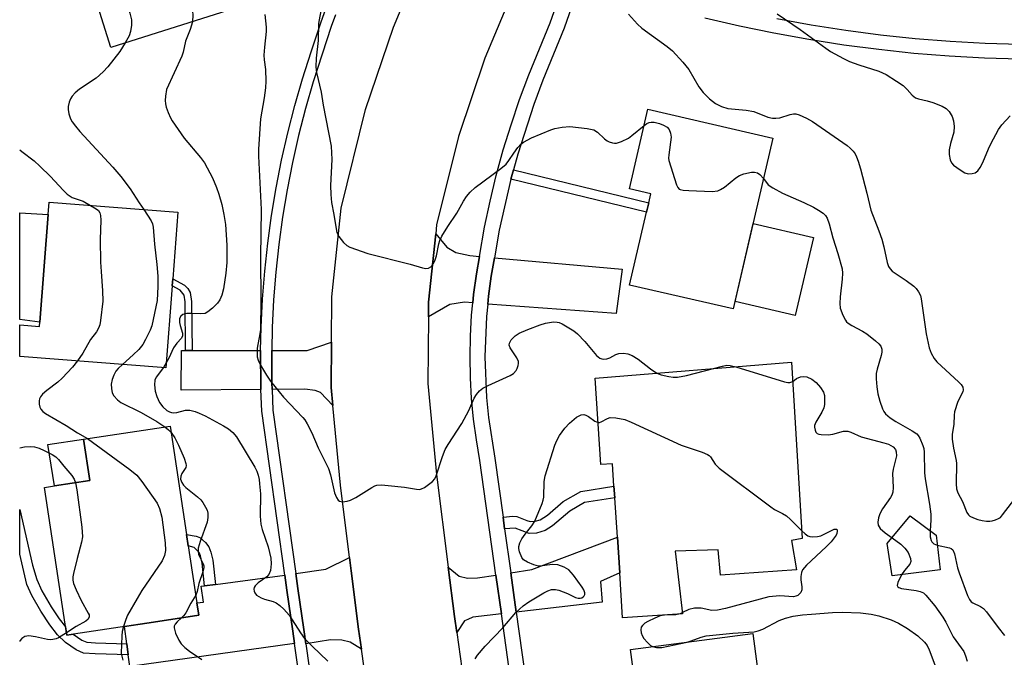
# Model space of a CAD drawing. Units: inches. Extents: x 1285762 to 1291762, y 509451 to 513451.
# Drawn here: x 1285762 to 1286012, y 511218 to 511380 of the extents above; entities that cross this region are included whole.
import ezdxf

# ---------------------------------------------------------------- set-up
doc = ezdxf.new("R2010")
doc.units = ezdxf.units.IN
doc.header["$MEASUREMENT"] = 0
for name, color, linetype in [('BLDG-Footprint', 5, 'Continuous'), ('CULTRL-Pad', 6, 'Continuous'), ('TRANS-Driveway', 251, 'Continuous'), ('TRANS-Non Street Sidewalk', 7, 'Continuous'), ('TRANS-Road', 130, 'Continuous'), ('TRANS-Street Sidewalk', 7, 'Continuous'), ('Undefined', 1, 'Continuous')]:
    doc.layers.add(name, color=color, linetype=linetype)

msp = doc.modelspace()

# ---------------------------------------------------------------- linework, layer by layer
at = {"layer": 'BLDG-Footprint'}
for points, elevation in [([(1285786.68, 511434.46), (1285792.23, 511416.8), (1285803.13, 511420.22), (1285808.43, 511403.36), (1285809.14, 511401.09), (1285815.15, 511381.96), (1285785.44, 511372.63), (1285775.27, 511405.01), (1285768.91, 511403.02), (1285762.33, 511423.98), (1285762.33, 511428.52), (1285786.19, 511436.01)], 332.81), ([(1285953.62, 511349.54), (1285943.57, 511306.14), (1285917.25, 511312.23), (1285921.55, 511330.77), (1285922.09, 511333.09), (1285922.62, 511335.41), (1285917.18, 511336.67), (1285921.86, 511356.89)], 328.49), ([(1285801.06, 511312.05), (1285799.45, 511291.19), (1285762.32, 511294.06), (1285762.32, 511302.07), (1285767.34, 511301.68), (1285767.43, 511302.79), (1285769.54, 511330.15), (1285769.78, 511333.27), (1285802.51, 511330.74), (1285801.2, 511313.8)], 334.55), ([(1285958.39, 511292.59), (1285961.05, 511247.8), (1285958.4, 511247.29), (1285959.6, 511239.87), (1285940.31, 511238.51), (1285939.74, 511244.91), (1285928.85, 511244.55), (1285930.66, 511228.7), (1285915.47, 511227.68), (1285914.72, 511239.06), (1285914.13, 511248.12), (1285913.47, 511258.16), (1285913.27, 511261.12), (1285912.9, 511266.78), (1285909.89, 511266.64), (1285908.49, 511288.54)], 331.86), ([(1285796.33, 511226.57), (1285774.29, 511223.24), (1285768.62, 511260.8), (1285771.19, 511261.18), (1285780.12, 511262.53), (1285778.53, 511273.06), (1285800.55, 511276.39), (1285804.71, 511248.84), (1285805.14, 511245.95), (1285807.33, 511231.44), (1285807.81, 511228.31)], 336.02), ([(1285996.11, 511239.86), (1285983.89, 511238.29), (1285982.7, 511246.51), (1285988.47, 511253.54), (1285995.11, 511248.62)], 329.34), ([(1285948.55, 511223.63), (1285950.88, 511205.63), (1285969.96, 511208.1), (1285973.94, 511177.39), (1285952.94, 511174.67), (1285952.37, 511179.08), (1285930.06, 511176.19), (1285928.25, 511175.96), (1285927.92, 511178.52), (1285926.06, 511192.88), (1285925.32, 511198.58), (1285920.32, 511197.89), (1285917.5, 511219.61)], 333.81)]:
    msp.add_lwpolyline(points, close=True, dxfattribs=dict(at, elevation=elevation))
at = {"layer": 'CULTRL-Pad'}
for points in [[(1285769.54, 511330.15), (1285767.43, 511302.79), (1285762.32, 511303.48), (1285762.32, 511330.56)], [(1285963.91, 511324.29), (1285959.33, 511304.52), (1285944.01, 511308.06), (1285948.59, 511327.84)], [(1285780.12, 511262.53), (1285771.19, 511261.18), (1285769.45, 511271.73), (1285778.53, 511273.06)]]:
    msp.add_lwpolyline(points, close=True, dxfattribs=at)
at = {"layer": 'TRANS-Driveway'}
for points in [[(1285879.09, 511319.51), (1285878.37, 511315.07), (1285877.6, 511309.82), (1285877.4, 511307.68), (1285875.29, 511307.84), (1285871.56, 511307.24), (1285866.14, 511304.11), (1285866.17, 511307.83), (1285867.98, 511325.24), (1285870.78, 511321.83), (1285873.1, 511320.47), (1285876.68, 511319.72)], [(1285881.2, 511307.4), (1285881.43, 511309.39), (1285882.07, 511314.5), (1285882.89, 511319.16), (1285915.33, 511316.23), (1285913.82, 511304.96)], [(1285841.88, 511281.58), (1285838.71, 511284.91), (1285837.35, 511285.46), (1285834.71, 511285.76), (1285826.41, 511285.69), (1285826.37, 511287.35), (1285826.32, 511294.4), (1285826.32, 511295.6), (1285835.31, 511295.61), (1285841.54, 511297.69), (1285841.45, 511286.17)], [(1285823.59, 511285.67), (1285803.33, 511285.51), (1285803.4, 511295.6), (1285804.47, 511295.6), (1285806.11, 511295.6), (1285823.51, 511295.6), (1285823.5, 511294.42), (1285823.56, 511287.29)], [(1285888.45, 511229.08), (1285887.05, 511239.08), (1285892.36, 511239.9), (1285914.13, 511248.12), (1285914.72, 511239.06), (1285909.81, 511236.88), (1285910.3, 511231.62)], [(1285849.12, 511219.69), (1285846.27, 511221.42), (1285844.12, 511221.94), (1285841.26, 511222.02), (1285834.97, 511221.06), (1285834.46, 511224.65), (1285832.98, 511235.09), (1285832.45, 511238.87), (1285840.08, 511239.99), (1285846.1, 511243), (1285846.53, 511239.61), (1285848.41, 511224.77)], [(1285883.29, 511238.5), (1285884.67, 511228.64), (1285877.44, 511227.8), (1285876.13, 511227.26), (1285875.3, 511226.85), (1285873.31, 511223.94), (1285872.76, 511228.02), (1285871.16, 511240.53), (1285873.91, 511238.24), (1285876.03, 511237.74), (1285878.64, 511237.79)], [(1285832.12, 511221.13), (1285790.28, 511215.3), (1285789.9, 511218.25), (1285789.53, 511221.02), (1285788.95, 511225.46), (1285796.33, 511226.57), (1285807.81, 511228.31), (1285807.34, 511231.44), (1285809, 511231.59), (1285808.43, 511235.68), (1285809.28, 511235.79), (1285812.04, 511236.15), (1285829.66, 511238.45), (1285830.19, 511234.7), (1285831.68, 511224.25)]]:
    msp.add_lwpolyline(points, close=True, dxfattribs=at)
at = {"layer": 'TRANS-Non Street Sidewalk'}
for points in [[(1285887.07, 511339.1), (1285887.72, 511341.49), (1285922.09, 511333.09), (1285921.55, 511330.77)], [(1285806.11, 511295.6), (1285804.47, 511295.6), (1285804.35, 511307.92), (1285804.07, 511309.64), (1285803.1, 511310.96), (1285801.06, 511312.05), (1285801.2, 511313.8), (1285804.21, 511312.21), (1285805.03, 511311.32), (1285805.63, 511310.29), (1285805.99, 511308.06)], [(1285885.49, 511250.27), (1285885.08, 511253.2), (1285887.55, 511253.45), (1285888.6, 511253.41), (1285891.09, 511252.35), (1285892, 511252.13), (1285893.29, 511252.25), (1285894.53, 511252.59), (1285896.36, 511253.77), (1285900.4, 511257.22), (1285904.82, 511259.76), (1285913.27, 511261.12), (1285913.47, 511258.16), (1285905.82, 511256.92), (1285902.06, 511254.76), (1285897.64, 511251.05), (1285895.78, 511249.82), (1285893.62, 511249.19), (1285891.72, 511249.06), (1285888.14, 511250.42)], [(1285789.53, 511221.02), (1285789.9, 511218.25), (1285781.46, 511218.5), (1285778.54, 511218.7), (1285776.7, 511219.51), (1285773.98, 511221.4), (1285771.96, 511223.34), (1285769.97, 511225.87), (1285767.69, 511229.33), (1285765.43, 511233.28), (1285764.15, 511236.15), (1285762.32, 511243.8), (1285762.32, 511255.18), (1285765.54, 511241.03), (1285766.68, 511237.39), (1285767.97, 511234.48), (1285770.27, 511230.48), (1285772.35, 511227.35), (1285773.98, 511225.32), (1285774.29, 511223.24), (1285775.88, 511223.49), (1285778.11, 511221.96), (1285779.38, 511221.42), (1285781.6, 511221.26)], [(1285812.04, 511236.15), (1285809.28, 511235.79), (1285808.63, 511241.52), (1285808.22, 511243.37), (1285807.87, 511244.21), (1285806.61, 511245.53), (1285805.14, 511245.95), (1285804.71, 511248.85), (1285807.14, 511248.41), (1285808.06, 511248.06), (1285809.47, 511246.79), (1285810.34, 511245.66), (1285810.86, 511244.32), (1285811.35, 511242.31)]]:
    msp.add_lwpolyline(points, close=True, dxfattribs=at)
at = {"layer": 'TRANS-Road'}
for points in [[(1285853.69, 511187.04), (1285849.12, 511219.69), (1285848.41, 511224.77), (1285846.53, 511239.61), (1285846.1, 511243), (1285843.78, 511261.36), (1285841.88, 511281.58), (1285841.45, 511286.17), (1285841.54, 511297.69), (1285841.64, 511309.2), (1285843.98, 511331.73), (1285850.18, 511356.87), (1285857.24, 511377.77), (1285869.4, 511406.92)], [(1285889.62, 511391.74), (1285880.49, 511369.92), (1285873.76, 511349.99), (1285868.21, 511327.5), (1285867.98, 511325.24), (1285866.17, 511307.83), (1285866.14, 511304.11), (1285866, 511287.23), (1285868.18, 511264.05), (1285871.16, 511240.53), (1285872.76, 511228.02), (1285873.31, 511223.94), (1285878.01, 511190.33)]]:
    msp.add_lwpolyline(points, dxfattribs=at)
at = {"layer": 'TRANS-Street Sidewalk'}
for points in [[(1285845.8, 511124.35), (1285832.12, 511221.13), (1285831.68, 511224.25), (1285830.19, 511234.7), (1285829.66, 511238.45), (1285823.79, 511280.17), (1285823.59, 511285.67), (1285823.56, 511287.29), (1285823.5, 511294.42), (1285823.51, 511295.6), (1285823.64, 511301.55), (1285823.99, 511308.67), (1285824.56, 511315.78), (1285825.33, 511322.87), (1285826.3, 511329.93), (1285827.47, 511336.96), (1285828.84, 511343.96), (1285830.42, 511350.91), (1285832.19, 511357.82), (1285834.16, 511364.67), (1285836.33, 511371.46), (1285838.77, 511378.87), (1285840.17, 511382.68)], [(1285842.52, 511380.9), (1285841.43, 511377.94), (1285836.86, 511363.85), (1285834.91, 511357.08), (1285833.15, 511350.25), (1285831.6, 511343.38), (1285830.24, 511336.46), (1285829.08, 511329.51), (1285828.12, 511322.52), (1285827.36, 511315.52), (1285826.8, 511308.49), (1285826.45, 511301.45), (1285826.32, 511295.6), (1285826.32, 511294.4), (1285826.37, 511287.35), (1285826.41, 511285.69), (1285826.6, 511280.41), (1285832.45, 511238.87), (1285832.98, 511235.09), (1285834.46, 511224.65), (1285834.97, 511221.06), (1285848.41, 511125.96)]]:
    msp.add_lwpolyline(points, dxfattribs=at)
for points in [[(1285892.01, 511176.08, 0), (1285884.67, 511228.64, 0), (1285883.29, 511238.5, 0), (1285879.22, 511267.63, 0), (1285878.31, 511272.85, 0), (1285877.6, 511278.1, 0), (1285877.1, 511283.37, 0), (1285876.8, 511288.66, 0), (1285876.7, 511293.96, 0), (1285876.8, 511299.26, 0), (1285877.1, 511304.55, 0), (1285877.4, 511307.68, 0), (1285877.6, 511309.82, 0), (1285878.37, 511315.07, 0), (1285879.09, 511319.51, 0), (1285880.41, 511326.92, 0), (1285881.79, 511333.51, 0), (1285883.38, 511340.05, 0), (1285885.16, 511346.55, 0), (1285887.14, 511352.98, 0), (1285889.31, 511359.35, 0), (1285891.67, 511365.66, 0), (1285897.03, 511378.83, 0), (1285899.55, 511385.88, 0)], [(1285903.67, 511386.29, 0), (1285900.59, 511377.48, 0), (1285895.22, 511364.27, 0), (1285892.89, 511358.07, 0), (1285888.82, 511345.48, 0), (1285887.72, 511341.49, 0), (1285887.07, 511339.1, 0), (1285884.14, 511326.19, 0), (1285882.89, 511319.16, 0), (1285882.07, 511314.5, 0), (1285881.43, 511309.39, 0), (1285881.2, 511307.4, 0), (1285880.9, 511304.26, 0), (1285880.5, 511293.96, 0), (1285880.9, 511283.67, 0), (1285881.39, 511278.53, 0), (1285882.98, 511268.22, 0), (1285885.08, 511253.2, 0), (1285885.49, 511250.27, 0), (1285887.05, 511239.08, 0), (1285888.45, 511229.08, 0), (1285895.78, 511176.62, 0)], [(1286016.35, 511369.65, 0), (1286007.38, 511369.91, 0), (1285998.41, 511370.4, 0), (1285989.45, 511371.11, 0), (1285980.52, 511372.05, 0), (1285971.62, 511373.21, 0), (1285962.74, 511374.59, 0), (1285953.91, 511376.2, 0), (1285945.12, 511378.03, 0), (1285936.37, 511380.08, 0)], [(1285954.64, 511379.95, 0), (1285963.38, 511378.36, 0), (1285972.16, 511376.99, 0), (1285980.97, 511375.84, 0), (1285989.81, 511374.92, 0), (1285998.66, 511374.21, 0), (1286007.53, 511373.73, 0), (1286016.42, 511373.47, 0), (1286025.3, 511373.43, 0), (1286034.1, 511373.62, 0), (1286068.6, 511376.67, 0), (1286091.84, 511380.13, 0)]]:
    msp.add_polyline3d(points, dxfattribs=at)
at = {"layer": 'Undefined'}
for p, q in [((1285799.55, 511292.42, 332), (1285798.83, 511291.24, 332)), ((1285930.63, 511228.96, 332), (1285930.05, 511228.66, 332))]:
    msp.add_line(p, q, dxfattribs=at)
for points, elevation in [([(1285773.17, 511431.93), (1285773.15, 511429.66), (1285773.28, 511428.81), (1285773.58, 511427.67), (1285777.08, 511416.05), (1285777.79, 511414.55), (1285778.75, 511413.24), (1285781.65, 511410.48), (1285782.33, 511409.98), (1285783.3, 511409.44), (1285785.62, 511408.42), (1285797.35, 511404.59), (1285798.11, 511404.2), (1285799.23, 511403.35), (1285800.26, 511402.41), (1285800.78, 511401.78), (1285801.16, 511401.02), (1285801.63, 511399.65), (1285803.62, 511393.26), (1285805.01, 511388.2), (1285805.75, 511384.86), (1285806.14, 511382.58), (1285806.28, 511380.89), (1285806.19, 511379.14)], 332), ([(1285776.35, 511401.56), (1285777.67, 511400.75), (1285781.02, 511399.12), (1285781.93, 511398.47), (1285782.87, 511397.37), (1285786.16, 511392.87), (1285787.44, 511390.93), (1285788.12, 511389), (1285790.32, 511381.35), (1285790.7, 511379.63), (1285790.7, 511378.27), (1285790.49, 511376.65), (1285790.09, 511375.6), (1285789.1, 511373.77)], 334), ([(1285838.97, 511382.85), (1285838.24, 511378.73), (1285838.13, 511374.35), (1285837.64, 511369.86), (1285837.53, 511367.66), (1285837.73, 511366.26), (1285838.87, 511361.27), (1285839.44, 511357.9), (1285841.45, 511347.5), (1285841.56, 511344.12), (1285841.24, 511337.52), (1285841.34, 511335.22), (1285841.54, 511333.21), (1285842.15, 511330.16), (1285842.61, 511326.99), (1285842.89, 511325.58), (1285843.34, 511324.57), (1285844.58, 511323.04), (1285845.41, 511322.29), (1285846.15, 511321.89), (1285850.78, 511320.2), (1285861.46, 511317.49), (1285864.62, 511316.62), (1285865.46, 511316.46), (1285866.17, 511316.52), (1285866.72, 511316.85), (1285867.07, 511317.23), (1285867.53, 511317.9), (1285867.89, 511318.65), (1285868.18, 511319.67), (1285868.8, 511322.73), (1285869.07, 511323.57), (1285869.55, 511324.62), (1285871.06, 511327.1), (1285873.35, 511330.53), (1285875.04, 511333.57), (1285875.82, 511334.76), (1285876.75, 511335.82), (1285877.98, 511337), (1285884.52, 511341.88), (1285885.85, 511342.98), (1285886.56, 511343.86), (1285887.79, 511345.78), (1285888.81, 511347.2), (1285889.59, 511348.05), (1285890.27, 511348.56), (1285892.28, 511349.66), (1285897.26, 511351.7), (1285898.21, 511351.97), (1285900.14, 511352.35), (1285902.09, 511352.54), (1285906.44, 511352.04), (1285908.11, 511351.68), (1285909.04, 511351.11), (1285910.88, 511349.37), (1285911.54, 511348.87), (1285912.05, 511348.6), (1285912.87, 511348.33), (1285913.44, 511348.25), (1285913.9, 511348.28), (1285915.17, 511348.68), (1285916.92, 511349.58), (1285917.84, 511350.25), (1285920.91, 511352.78)], 328), ([(1285824.59, 511380.99), (1285824.91, 511377.76), (1285824.88, 511376.62), (1285824.47, 511372.68), (1285824.36, 511370.62), (1285824.41, 511369.48), (1285824.74, 511366.97), (1285824.85, 511364.04), (1285824.75, 511362.36), (1285824.45, 511359.76), (1285823.5, 511354.49), (1285822.95, 511346.73), (1285822.98, 511344.98), (1285823.68, 511331.44), (1285823.44, 511319.37), (1285823.59, 511308.14), (1285823.44, 511300.96), (1285823.31, 511299.81), (1285822.65, 511296.2), (1285822.6, 511295.06), (1285822.67, 511293.94), (1285822.87, 511293.12), (1285823.51, 511291.82), (1285825.02, 511289.28), (1285826.05, 511287.83), (1285829.35, 511283.69), (1285834.26, 511278.57), (1285834.77, 511277.93), (1285835.37, 511276.97), (1285836.53, 511274.7), (1285838.1, 511270.85), (1285840.76, 511265.59), (1285841.26, 511263.97), (1285842.29, 511259.44), (1285842.77, 511258.2), (1285843.18, 511257.58), (1285843.59, 511257.27), (1285844.35, 511257.14), (1285845.49, 511257.28), (1285846.34, 511257.52), (1285847.67, 511258.21), (1285851.73, 511260.79), (1285852.51, 511261.19), (1285853.05, 511261.38), (1285854.19, 511261.46), (1285855.95, 511261.31), (1285860.09, 511260.88), (1285863.12, 511260.33), (1285863.9, 511260.29), (1285864.4, 511260.4), (1285865.13, 511260.76), (1285867.19, 511262.32), (1285867.75, 511262.94), (1285868.13, 511263.69), (1285869.68, 511268.63), (1285870.38, 511270.42), (1285871.11, 511271.66), (1285874.59, 511277.01), (1285876.39, 511280.36), (1285877.77, 511283.46), (1285878.36, 511284.43), (1285879.11, 511285.3), (1285879.99, 511286.04), (1285881.28, 511286.7), (1285886.92, 511289.22), (1285887.75, 511289.77), (1285888.42, 511290.52), (1285888.68, 511290.98), (1285888.95, 511291.76), (1285889.04, 511292.29), (1285889.02, 511292.8), (1285888.61, 511293.72), (1285886.94, 511296.25), (1285886.68, 511296.94), (1285886.7, 511297.41), (1285887.18, 511298.33), (1285888.15, 511299.35), (1285889.17, 511299.95), (1285891.36, 511300.91), (1285894.54, 511302.11), (1285895.89, 511302.53), (1285897.94, 511302.83), (1285898.8, 511302.82), (1285899.35, 511302.7), (1285900.12, 511302.36), (1285901.37, 511301.64), (1285903.09, 511300.56), (1285904.01, 511299.86), (1285905.86, 511297.91), (1285908.86, 511294.33), (1285909.7, 511293.63), (1285910.19, 511293.45), (1285910.71, 511293.37), (1285911.49, 511293.46), (1285912.21, 511293.74), (1285913.71, 511294.57), (1285914.52, 511294.83), (1285915.66, 511294.87), (1285916.82, 511294.7), (1285917.91, 511294.29), (1285919.45, 511293.41), (1285922.57, 511290.92), (1285924.19, 511289.82)], 330), ([(1285916.93, 511381.03), (1285919.26, 511378.5), (1285920.32, 511377.52), (1285926.75, 511372.86), (1285928.13, 511371.72), (1285930.73, 511368.83), (1285932.25, 511366.98), (1285934.86, 511362.62), (1285935.88, 511361.19), (1285937.49, 511359.58), (1285939.02, 511358.33), (1285940.57, 511357.6), (1285942.2, 511357.08), (1285946.82, 511356.63), (1285948.8, 511356.3), (1285952.34, 511354.92), (1285953.56, 511354.6), (1285954.35, 511354.6), (1285955.42, 511354.75), (1285958.04, 511355.54), (1285958.83, 511355.7), (1285959.5, 511355.7), (1285960.28, 511355.51), (1285962.16, 511354.67), (1285963.67, 511353.79), (1285972.46, 511347.68), (1285973.29, 511346.99), (1285974.03, 511346.23), (1285974.51, 511345.59), (1285974.88, 511344.82), (1285975.26, 511343.73), (1285975.85, 511341.77), (1285977.49, 511335.55), (1285978.52, 511331.28), (1285980.56, 511325.96), (1285981.28, 511323.86), (1285981.79, 511321.93), (1285982.66, 511317.99), (1285983.01, 511316.94), (1285983.38, 511316.33), (1285983.96, 511315.78), (1285987.5, 511313.38), (1285989.4, 511311.97), (1285990, 511311.37), (1285990.62, 511310.51), (1285991.1, 511309.57), (1285991.33, 511308.75), (1285992.54, 511299.8), (1285993.34, 511296.3), (1285993.8, 511294.93), (1285994.59, 511293.54), (1285995.28, 511292.69), (1286000.89, 511287.55), (1286001.48, 511286.94), (1286001.91, 511286.27), (1286002, 511285.6), (1286001.9, 511285.12), (1286000.64, 511282.66), (1285999.78, 511279.97), (1285999.66, 511279.13), (1285999.6, 511276.89), (1285999.21, 511274.24), (1285999.14, 511273.07), (1285999.47, 511270.75), (1286000.16, 511267.67), (1286000.28, 511266.83), (1286000.16, 511261.72), (1286000.29, 511260.39), (1286000.62, 511259.41), (1286001.79, 511257.19), (1286002.89, 511254.44), (1286003.28, 511253.83), (1286003.68, 511253.51), (1286004.63, 511253.04), (1286005.67, 511252.66), (1286006.77, 511252.4), (1286007.88, 511252.23), (1286008.71, 511252.21), (1286009.3, 511252.28), (1286010.15, 511252.51), (1286010.95, 511252.86), (1286011.41, 511253.18), (1286011.99, 511253.79), (1286015.64, 511258.63)], 326), ([(1285954.7, 511381.16), (1285960.52, 511377.2), (1285967.07, 511372.42), (1285968.28, 511371.61), (1285971.53, 511369.8), (1285973.07, 511369.06), (1285975.47, 511368.16), (1285980.58, 511366.57), (1285982.39, 511365.73), (1285985.05, 511364.05), (1285986.69, 511362.91), (1285987.75, 511361.93), (1285989.01, 511360.49), (1285989.84, 511359.83), (1285990.61, 511359.53), (1285992.85, 511359.03), (1285994.22, 511358.59), (1285996.65, 511357.67), (1285997.63, 511357.13), (1285998.44, 511356.3), (1285999.19, 511355.04), (1285999.48, 511353.94), (1285999.66, 511352.51), (1285999.62, 511351.11), (1285998.72, 511348.2), (1285998.4, 511346.55), (1285998.4, 511345.43), (1285998.67, 511344.05), (1285998.99, 511343.3), (1285999.55, 511342.69), (1286001.18, 511341.48), (1286002.41, 511340.73), (1286003.2, 511340.5), (1286004.28, 511340.54), (1286005.05, 511340.76), (1286005.67, 511341.23), (1286006.32, 511342.11), (1286007, 511343.34), (1286008.36, 511346.84), (1286008.97, 511348.15), (1286010.95, 511351.75), (1286011.76, 511352.95), (1286013.94, 511355.22)], 324), ([(1285806.19, 511379.14), (1285805.65, 511377.18), (1285804.44, 511374.17), (1285803.8, 511371.39), (1285803.48, 511370.41), (1285799.64, 511361.89), (1285799.34, 511360.25), (1285799.28, 511359.14), (1285799.33, 511358.31), (1285799.53, 511357.47), (1285800.04, 511356.09), (1285800.63, 511354.75), (1285801.06, 511353.98), (1285804.07, 511349.57), (1285808.27, 511344.61), (1285809.23, 511343.31), (1285811.28, 511339.46), (1285812.33, 511337), (1285812.92, 511335.33), (1285813.63, 511332.65), (1285814.15, 511330.19), (1285814.55, 511327.59), (1285814.97, 511322.32), (1285814.95, 511317.91), (1285814.68, 511315.23), (1285814.09, 511311.25), (1285813.7, 511309.65), (1285813.17, 511308.48), (1285812.52, 511307.61), (1285811.25, 511306.36), (1285810.13, 511305.42), (1285809.4, 511305.02), (1285808.29, 511304.88), (1285805.89, 511305.02), (1285804.74, 511304.98), (1285803.72, 511304.71), (1285803.21, 511304.3), (1285802.92, 511303.75), (1285802.89, 511302.71), (1285803.05, 511301.9), (1285803.67, 511300.03), (1285803.71, 511299.31), (1285803.41, 511298.74), (1285802.2, 511297.41), (1285801.39, 511296.29), (1285800.19, 511293.63), (1285799.55, 511292.42)], 332), ([(1285789.1, 511373.77), (1285787.74, 511371.62), (1285784.67, 511367.72), (1285783.53, 511366.39), (1285781.77, 511364.84), (1285777.5, 511361.98), (1285776.42, 511361.05), (1285775.64, 511360.23), (1285775.19, 511359.53), (1285774.89, 511358.74), (1285774.64, 511357.64), (1285774.61, 511356.81), (1285774.82, 511355.74), (1285775.26, 511354.45), (1285775.65, 511353.72), (1285776.46, 511352.57), (1285777.58, 511351.24), (1285786, 511342.18), (1285788, 511339.82), (1285790.39, 511336.69), (1285792.63, 511333.15), (1285793.82, 511331.41)], 334), ([(1285920.91, 511352.78), (1285921.6, 511353.28), (1285922.24, 511353.56), (1285922.72, 511353.64), (1285923.49, 511353.59), (1285924.8, 511353.26), (1285925.82, 511352.87), (1285926.74, 511352.32), (1285927.25, 511351.76), (1285927.64, 511350.81), (1285927.79, 511349.78), (1285927.16, 511345.32), (1285927.15, 511344.44), (1285927.23, 511343.88), (1285929.17, 511337.73), (1285929.52, 511337), (1285929.84, 511336.63), (1285930.05, 511336.51), (1285930.82, 511336.31), (1285932.27, 511336.22), (1285938.2, 511336), (1285939.62, 511336.14), (1285940.36, 511336.47), (1285941.3, 511337.07), (1285944.25, 511339.43), (1285945.19, 511340.09), (1285946.24, 511340.51), (1285948.19, 511340.9), (1285949, 511340.94), (1285949.71, 511340.75), (1285950.31, 511340.3), (1285951.24, 511339.26)], 328), ([(1285762.33, 511346.62), (1285762.89, 511346.15), (1285765.95, 511343.82), (1285767.46, 511342.47), (1285770.16, 511339.85), (1285773.32, 511336.31), (1285774.35, 511335.3), (1285775.67, 511334.44), (1285778.45, 511333.51), (1285780.32, 511332.45)], 336), ([(1285951.24, 511339.26), (1285952.47, 511337.73), (1285953.59, 511336.91), (1285956.06, 511335.56), (1285961.52, 511333.19), (1285963.95, 511332.03), (1285965.22, 511331.29), (1285966.4, 511330.45), (1285966.97, 511329.87), (1285967.39, 511329.18), (1285967.89, 511327.79), (1285968.86, 511324.18), (1285970.16, 511320.26), (1285971.2, 511316.37), (1285971.29, 511315.22), (1285971.24, 511313.75), (1285970.72, 511309.22), (1285970.61, 511307.49), (1285970.76, 511306.38), (1285971.44, 511304.54), (1285972.05, 511303.31), (1285972.37, 511302.88), (1285972.76, 511302.52), (1285973.67, 511301.94), (1285976.39, 511300.52), (1285977.51, 511299.82), (1285979.73, 511298.03), (1285980.54, 511297.26), (1285981.05, 511296.65), (1285981.34, 511295.95), (1285981.32, 511295.13), (1285981.13, 511294.29), (1285980.09, 511290.88), (1285979.9, 511289.77), (1285979.84, 511288.38), (1285980.01, 511286.34), (1285980.27, 511284.6), (1285980.81, 511282.68), (1285981.47, 511280.8), (1285981.83, 511280.11), (1285982.27, 511279.49), (1285983.39, 511278.46), (1285984.85, 511277.55), (1285989, 511275.21), (1285990.2, 511274.38), (1285990.56, 511273.97), (1285990.98, 511273.27), (1285991.73, 511271.46), (1285991.96, 511270.65), (1285992.07, 511269.78), (1285992.18, 511264.48), (1285992.28, 511263.01), (1285993.41, 511256.52), (1285993.77, 511253.97), (1285993.77, 511252.54), (1285993.59, 511249.75)], 328), ([(1285780.32, 511332.45), (1285781.7, 511331.61), (1285782.29, 511331.13), (1285782.67, 511330.6), (1285782.88, 511329.87), (1285782.92, 511328.74), (1285782.75, 511323.83), (1285782.87, 511318.02), (1285782.97, 511315.7), (1285783.38, 511310.75), (1285783.4, 511308.1), (1285782.83, 511303.21), (1285782.63, 511302.08), (1285782.37, 511301.27), (1285781.8, 511300.3), (1285780.29, 511298.34), (1285778.39, 511294.95), (1285777.01, 511292.93)], 336), ([(1285793.82, 511331.41), (1285795.73, 511328.54), (1285796.06, 511327.75), (1285796.22, 511326.92), (1285796.56, 511322.58), (1285797.17, 511317.47), (1285797.37, 511314.5), (1285797.42, 511311.83), (1285797.25, 511308.33), (1285795.89, 511301.85), (1285795.47, 511300.75), (1285794.3, 511298.36), (1285793.57, 511297.14), (1285792.57, 511295.86), (1285791.17, 511294.48), (1285788.45, 511292.04)], 334), ([(1285777.01, 511292.93), (1285775.7, 511291.31), (1285773.12, 511288.53), (1285772, 511287.56), (1285769.17, 511285.46), (1285768.13, 511284.46), (1285767.6, 511283.81), (1285767.36, 511283.33), (1285767.25, 511282.81), (1285767.26, 511281.98), (1285767.43, 511281.18), (1285767.67, 511280.7), (1285768.2, 511280.09), (1285768.84, 511279.56), (1285774.09, 511276.49), (1285777.03, 511274.62), (1285779.5, 511273.21)], 336), ([(1285788.45, 511292.04), (1285787.35, 511291.03), (1285786.74, 511290.31), (1285786.21, 511289.33), (1285785.81, 511288.22), (1285785.58, 511287.07), (1285785.6, 511285.91), (1285785.81, 511284.8), (1285786.19, 511284.08), (1285787.13, 511283.07), (1285788.01, 511282.4), (1285793.16, 511279.87), (1285797.16, 511277.55), (1285799.21, 511276.18)], 334), ([(1285798.83, 511291.24), (1285796.98, 511288.81), (1285796.67, 511288.01), (1285796.55, 511286.87), (1285796.74, 511285.24), (1285797.12, 511283.91), (1285797.8, 511282.4), (1285798.64, 511281.28), (1285799.68, 511280.35), (1285800.4, 511279.98), (1285800.91, 511279.83), (1285801.44, 511279.78), (1285802.25, 511279.85), (1285804.42, 511280.44), (1285805.51, 511280.4), (1285806.88, 511280.12), (1285807.91, 511279.7), (1285809.42, 511278.96), (1285814.12, 511276.46), (1285815.39, 511275.71), (1285816.48, 511274.78), (1285817.38, 511273.66), (1285822.03, 511265.96), (1285822.55, 511264.89), (1285822.89, 511263.88), (1285823.12, 511262.82), (1285823.26, 511261.71), (1285823.44, 511259.19), (1285823.4, 511253.46), (1285823.56, 511251.44), (1285823.91, 511250.1), (1285825.46, 511245.72), (1285826.08, 511242.81), (1285826.23, 511241.34), (1285826.02, 511239.65), (1285825.63, 511238.63), (1285825.06, 511238.03), (1285822.9, 511236.51), (1285822.14, 511235.79), (1285821.9, 511235.38), (1285821.81, 511234.93), (1285821.85, 511234.46), (1285822, 511234.01), (1285822.48, 511233.43), (1285823.69, 511232.72), (1285824.5, 511232.41), (1285826.68, 511231.79), (1285827.44, 511231.48), (1285828.36, 511230.81), (1285829.43, 511229.82), (1285830.78, 511228.31), (1285833.6, 511223.85), (1285834.63, 511222.43), (1285836.58, 511220.42), (1285840.61, 511216.6)], 332), ([(1285924.19, 511289.82), (1285925.24, 511289.41), (1285927.2, 511288.97), (1285928.33, 511288.81), (1285929.4, 511288.82), (1285931.66, 511289.25), (1285938.53, 511290.98)], 330), ([(1285938.53, 511290.98), (1285940.84, 511291.63), (1285941.96, 511291.83), (1285942.79, 511291.79), (1285944.2, 511291.44)], 330), ([(1285944.2, 511291.44), (1285956.58, 511287.64), (1285957.41, 511287.46), (1285957.94, 511287.44), (1285958.67, 511287.73)], 330), ([(1285958.67, 511287.73), (1285959.66, 511288.43), (1285960.64, 511288.89), (1285961.43, 511289.02), (1285962.27, 511288.87), (1285963.49, 511288.28), (1285964.61, 511287.45), (1285965.74, 511286.16), (1285966.5, 511284.99), (1285966.72, 511284.19), (1285966.78, 511283.32), (1285966.71, 511281.84), (1285966.55, 511280.98), (1285966.06, 511279.92), (1285964.53, 511277.36), (1285964.24, 511276.56), (1285964.21, 511276.07), (1285964.37, 511275.32), (1285964.58, 511274.87), (1285964.88, 511274.52), (1285965.34, 511274.3), (1285965.88, 511274.2), (1285967.66, 511274.15), (1285968.83, 511274.32), (1285971.58, 511275.06), (1285972.12, 511275.11), (1285972.65, 511275.07), (1285973.4, 511274.81), (1285976.04, 511273.66), (1285981.82, 511272.13), (1285982.96, 511271.77), (1285984.15, 511271.12), (1285984.76, 511270.46), (1285984.98, 511269.82), (1285984.99, 511268.8), (1285984.19, 511265.46), (1285984, 511264.34), (1285984.18, 511260.77), (1285984.07, 511259.6), (1285983.82, 511258.86), (1285983.47, 511258.2), (1285981.49, 511255.34), (1285980.77, 511254.08), (1285980.42, 511253.03), (1285980.28, 511251.97), (1285980.36, 511251.22), (1285980.91, 511250.36), (1285982.11, 511249.23), (1285983.9, 511247.98)], 330), ([(1285877.98, 511217.2), (1285878.63, 511218.18), (1285880.59, 511220.44), (1285885.02, 511225.13), (1285888.31, 511228.97), (1285890.18, 511230.71), (1285891.61, 511231.72), (1285895.42, 511233.99), (1285896.43, 511234.51), (1285897.43, 511234.83), (1285898.43, 511234.88), (1285899.25, 511234.69), (1285901.42, 511233.81), (1285903.49, 511232.84), (1285904.16, 511232.64), (1285904.64, 511232.64), (1285905.09, 511232.75), (1285905.48, 511232.96), (1285905.73, 511233.25), (1285905.84, 511233.59), (1285905.83, 511234.01), (1285905.58, 511234.76), (1285905.22, 511235.46), (1285902.99, 511238.52), (1285901.82, 511239.8), (1285900.59, 511240.52), (1285898.99, 511241.1), (1285897.56, 511241.21), (1285895.08, 511240.82), (1285894.06, 511240.81), (1285892.93, 511241.1), (1285891.28, 511241.77), (1285890.31, 511242.35), (1285889.82, 511242.95), (1285889.26, 511244.45), (1285889.11, 511245.24), (1285889.11, 511245.75), (1285889.37, 511246.73), (1285889.9, 511247.71), (1285890.72, 511248.89), (1285892.37, 511251.01), (1285893.18, 511252.25), (1285895.01, 511256.66), (1285895.27, 511257.51), (1285895.42, 511258.35), (1285895.57, 511262.3), (1285895.81, 511263.74), (1285898.24, 511271.49), (1285898.78, 511272.74), (1285899.43, 511273.95), (1285900.81, 511275.84), (1285902.01, 511277.1), (1285903.77, 511278.62), (1285904.94, 511279.21), (1285905.65, 511279.31), (1285906.11, 511279.17), (1285906.79, 511278.78), (1285908.37, 511277.65), (1285909.21, 511277.3)], 332), ([(1285909.21, 511277.3), (1285909.55, 511277.3), (1285910.05, 511277.44), (1285911.61, 511278.32), (1285912.33, 511278.55), (1285913.74, 511278.49), (1285916.02, 511278.02), (1285917.67, 511277.36), (1285930.32, 511271.56), (1285935.67, 511269.74), (1285936.98, 511269.19), (1285937.44, 511268.91), (1285937.81, 511268.54), (1285938.93, 511266.7), (1285939.97, 511265.68), (1285953.08, 511255.82), (1285954.08, 511255.17), (1285956.1, 511254.2), (1285957.05, 511253.6), (1285958.12, 511252.64), (1285960.93, 511249.8)], 332), ([(1285799.21, 511276.18), (1285800.14, 511275.44), (1285800.8, 511274.74)], 334), ([(1285800.8, 511274.74), (1285801.69, 511273.39), (1285802.66, 511271.55), (1285804.07, 511268.25), (1285804.54, 511266.89), (1285804.61, 511266.37), (1285804.51, 511265.88), (1285803.48, 511264.3), (1285803.22, 511263.63), (1285803.2, 511262.85), (1285803.46, 511262.06), (1285803.91, 511261.34), (1285804.5, 511260.74), (1285807.45, 511258.4), (1285808.29, 511257.61), (1285808.81, 511256.95), (1285809.55, 511255.75), (1285809.92, 511255), (1285810.14, 511254.21), (1285810.13, 511253.11), (1285809.91, 511251.99), (1285808.14, 511247.01), (1285807.69, 511245.34), (1285807.66, 511244.58), (1285807.77, 511243.83), (1285808.05, 511243.08), (1285808.9, 511241.36), (1285809.06, 511240.86), (1285809.11, 511240.36), (1285808.87, 511239.31), (1285807.81, 511236.39), (1285807.38, 511234.37), (1285807.03, 511233.43)], 334), ([(1285779.5, 511273.21), (1285790.25, 511265.36), (1285792.08, 511263.88), (1285793.35, 511262.29), (1285797.22, 511256.75), (1285797.8, 511255.44), (1285798.39, 511253.22), (1285799.3, 511246.7), (1285799.32, 511244.77), (1285799.13, 511243.45), (1285798.48, 511242.17), (1285793.34, 511234.56), (1285792.15, 511232.58), (1285789.74, 511228.32), (1285789.29, 511227.25), (1285788.67, 511225.42)], 336), ([(1285762.32, 511270.89), (1285763.53, 511271.08), (1285764.94, 511271.19), (1285766.11, 511271.06), (1285767.24, 511270.73), (1285768.54, 511270.18), (1285770.58, 511269.16), (1285771.52, 511268.54), (1285772.16, 511267.92), (1285773.5, 511266.19), (1285775.59, 511263.78), (1285776.15, 511262.89), (1285776.53, 511261.99)], 338), ([(1285776.53, 511261.99), (1285776.87, 511260.16), (1285778.07, 511250.7), (1285778.25, 511248.22), (1285778.03, 511246.84), (1285776.9, 511242.72), (1285776, 511238.93), (1285775.84, 511238.06), (1285775.81, 511237.2), (1285776, 511236.37), (1285776.67, 511234.75), (1285777.92, 511232.07), (1285779.74, 511228.86), (1285779.92, 511228.39), (1285779.97, 511227.93), (1285779.67, 511227.3), (1285779.1, 511226.81), (1285776.66, 511225.43), (1285774.2, 511223.85)], 338), ([(1285960.93, 511249.8), (1285961.81, 511248.96), (1285962.48, 511248.48), (1285962.98, 511248.29), (1285963.81, 511248.22), (1285964.97, 511248.31), (1285965.83, 511248.5), (1285969.21, 511250.17), (1285969.75, 511250.17), (1285969.92, 511250.01), (1285969.99, 511249.69), (1285969.88, 511249.09), (1285969.67, 511248.63), (1285968.42, 511246.98), (1285967.17, 511245.69), (1285962.19, 511241.02), (1285961.19, 511239.8), (1285960.88, 511239.14), (1285960.71, 511238.15), (1285960.75, 511237.3), (1285961.01, 511235.54), (1285961.01, 511234.72), (1285960.71, 511234.04), (1285959.96, 511233.36), (1285959.5, 511233.13), (1285958.9, 511233.02), (1285955.43, 511233.21), (1285952.64, 511232.96), (1285941.57, 511230), (1285939.55, 511229.58), (1285938.09, 511229.49), (1285935.45, 511230.06), (1285933.73, 511230.08), (1285932.29, 511229.8), (1285930.63, 511228.96)], 332), ([(1285993.59, 511249.75), (1285993.56, 511248.27), (1285993.8, 511247.33), (1285994.03, 511246.93), (1285994.49, 511246.49), (1285995.4, 511246.11)], 328), ([(1285983.9, 511247.98), (1285986.09, 511246.38), (1285987.16, 511245.38), (1285987.98, 511244.23), (1285988.57, 511242.71), (1285988.67, 511241.96), (1285988.43, 511241.26), (1285987.03, 511239.68), (1285986.32, 511238.6)], 330), ([(1285995.4, 511246.11), (1285998.47, 511245.47), (1285998.93, 511245.27), (1285999.35, 511244.91), (1285999.78, 511243.94), (1286000.55, 511240.39), (1286000.95, 511239.06), (1286003.09, 511233.33), (1286003.58, 511232.26), (1286004.02, 511231.72), (1286004.4, 511231.42), (1286006.34, 511230.55), (1286007.16, 511230), (1286007.9, 511229.15), (1286010.82, 511225.2), (1286012.48, 511223.19)], 328), ([(1285986.32, 511238.6), (1285985.37, 511236.61), (1285985.22, 511235.9), (1285985.34, 511235.56), (1285985.61, 511235.33), (1285986.31, 511235.09), (1285989.99, 511234.58), (1285991.08, 511234.35), (1285991.87, 511233.99), (1285992.52, 511233.44), (1285994.78, 511230.73), (1285996.78, 511227.84), (1285997.54, 511226.58), (1285999.4, 511222.81), (1286002.11, 511219.05), (1286002.59, 511218.02), (1286002.98, 511216.63)], 330), ([(1285807.03, 511233.43), (1285805.77, 511231.38), (1285804.5, 511228.95), (1285804.02, 511228.27), (1285803.41, 511227.64)], 334), ([(1285803.41, 511227.64), (1285802.33, 511226.62), (1285801.79, 511226), (1285801.58, 511225.55), (1285801.55, 511225.07), (1285801.91, 511223.78), (1285802.7, 511221.96), (1285803.33, 511221.06), (1285804.28, 511220.06), (1285805.41, 511219.17), (1285808.56, 511217.05)], 334), ([(1285930.05, 511228.66), (1285929, 511228.38), (1285926.08, 511228.32), (1285925, 511228.11), (1285923.67, 511227.56), (1285921.86, 511226.67), (1285921.13, 511226.25), (1285920.5, 511225.73), (1285920.21, 511225.31), (1285920.08, 511224.62), (1285920.16, 511223.86), (1285920.39, 511223.12), (1285920.83, 511222.42), (1285921.76, 511221.36), (1285922.57, 511220.61), (1285923.05, 511220.33)], 332), ([(1285931.83, 511221.46), (1285932.84, 511221.76), (1285935.4, 511222.7), (1285936.71, 511223.03), (1285943.45, 511223.71), (1285948.86, 511224.12), (1285949.86, 511224.3), (1285951.07, 511224.75), (1285955.19, 511226.93), (1285956.84, 511227.52), (1285958.75, 511228.04), (1285961.12, 511228.38), (1285963.45, 511228.6), (1285968.8, 511229.03), (1285971.23, 511229.12), (1285975.92, 511228.91), (1285978.56, 511228.58), (1285980.58, 511228.16), (1285983.68, 511227.11), (1285985.56, 511226.26), (1285987.84, 511224.91), (1285990.43, 511223.03), (1285992.17, 511221.47), (1285992.84, 511220.59), (1285993.36, 511219.55), (1285996.23, 511211.86)], 332), ([(1285788.67, 511225.42), (1285788.35, 511224.19), (1285788.22, 511223.03), (1285788.11, 511218.65), (1285788.23, 511217.86), (1285788.54, 511216.88)], 336), ([(1285923.05, 511220.33), (1285924.04, 511220.08), (1285925.43, 511220.12), (1285931.83, 511221.46)], 332)]:
    msp.add_lwpolyline(points, dxfattribs=dict(at, elevation=elevation))
msp.add_polyline3d([(1285774.2, 511223.85, 338), (1285772.14, 511222.56, 338), (1285771.61, 511222.32, 338), (1285770.77, 511222.1, 338), (1285770.2, 511222.05, 338), (1285769.37, 511222.11, 338), (1285766.37, 511222.84, 338), (1285764.66, 511223.04, 338), (1285764.11, 511223.01, 338), (1285763.62, 511222.87, 338), (1285762.83, 511222.35, 338), (1285762.37, 511221.76, 338), (1285762.31, 511221.6, 338)], dxfattribs=at)

doc.saveas('drawing.dxf')
